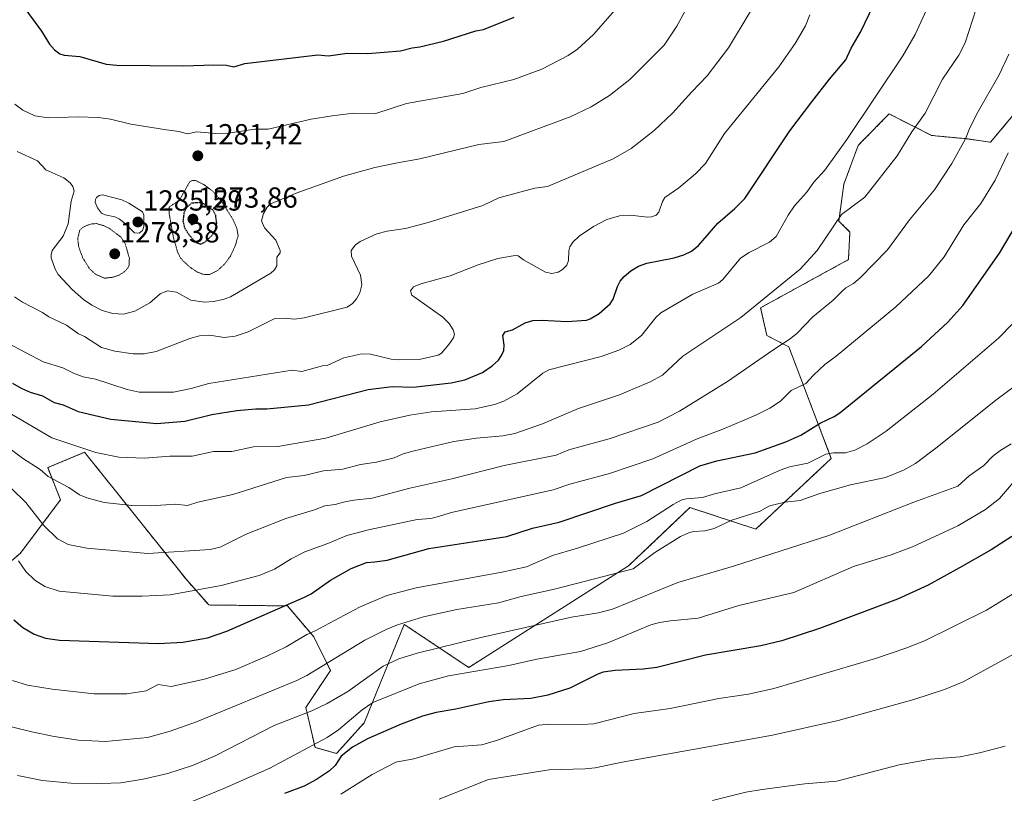
# Model space of a CAD drawing. Units: metres. Extents: x 647785 to 651233, y 4757785 to 4760173.
# Drawn here: x 648413 to 648753, y 4758594 to 4758861 of the extents above; entities that cross this region are included whole.
import ezdxf
from ezdxf.enums import TextEntityAlignment as Align

# ---------------------------------------------------------------- set-up
doc = ezdxf.new("R2010")
doc.units = ezdxf.units.M
doc.header["$MEASUREMENT"] = 0
doc.linetypes.add('TRAZOS', pattern=[0.75, 0.5, -0.25])
doc.linetypes.add('TRAZOS2', pattern=[0.375, 0.25, -0.125])
for name, color, linetype, lineweight in [('Arbolado forestal', 92, 'TRAZOS', 0), ('Arbolado forestal CxS', 92, 'Continuous', 0), ('Carátula', 7, 'Continuous', 5), ('Curva de nivel maestra', 36, 'Continuous', 30), ('Curva de nivel maestra depresión', 36, 'TRAZOS2', 30), ('Curva de nivel normal', 36, 'Continuous', 0), ('Curva de nivel normal depresión', 36, 'TRAZOS2', 0), ('Pastizal CxS', 92, 'Continuous', 0), ('Punto de cota en terreno', 7, 'Continuous', 0), ('Rótulo de punto de cota en terreno', 19, 'Continuous', 0)]:
    doc.layers.add(name, color=color, linetype=linetype, lineweight=lineweight)
doc.styles.add('Arial', font='txt', dxfattribs={"height": 0.2})

# ---------------------------------------------------------------- blocks, each defined once
blk = doc.blocks.new('*U150')
at = {"layer": 'Pastizal CxS', "color": 92, "linetype": 'Continuous', "lineweight": 0}
blk.add_polyline3d([(648400.8, 4758665.72, 1325.55), (648413.53, 4758676.34, 1319.14), (648427.48, 4758694.88, 1311.33), (648423.08, 4758706.06, 1308.83), (648435.82, 4758711.37, 1305.34), (648470.96, 4758667.41, 1318.28), (648478.68, 4758658.61, 1321.49), (648505.85, 4758658.29, 1324.87), (648515, 4758647.58, 1330.32), (648520.71, 4758635.99, 1335.92), (648512.22, 4758623.25, 1338.82), (648515.4, 4758609.45, 1345.47), (648522.83, 4758607.33, 1348.58), (648532.38, 4758617.94, 1346.76), (648546.18, 4758651.92, 1335), (648568.46, 4758637.05, 1343.82), (648623.65, 4758672.09, 1334.38), (648644.87, 4758692.26, 1331.29), (648667.61, 4758684.82, 1336.88), (648693.68, 4758709.24, 1330.43), (648678.97, 4758747.82, 1315.64), (648671.4, 4758751.71, 1313.19), (648669.28, 4758761.26, 1310.42), (648699.59, 4758777.89, 1312.83), (648700.12, 4758787.42, 1311.25), (648696.26, 4758791.19, 1309.86), (648698.02, 4758803.91, 1307.28), (648702.95, 4758817.31, 1306.02), (648704.15, 4758818.53, 1306.17), (648713.63, 4758828.22, 1306.88), (648728.32, 4758820.76, 1311.71), (648740.39, 4758819.62, 1314.94), (648748.66, 4758818.44, 1317.33), (648767.46, 4758840.88, 1319.64)], dxfattribs=at)
blk = doc.blocks.new('*U152')
at = {"layer": 'Arbolado forestal CxS', "color": 92, "linetype": 'Continuous', "lineweight": 0}
blk.add_polyline3d([(648767.46, 4758840.88, 1319.64), (648748.66, 4758818.44, 1317.33), (648740.39, 4758819.62, 1314.94), (648728.32, 4758820.76, 1311.71), (648713.63, 4758828.22, 1306.88), (648704.15, 4758818.53, 1306.17), (648702.95, 4758817.31, 1306.02), (648698.02, 4758803.91, 1307.28), (648696.26, 4758791.19, 1309.86), (648700.12, 4758787.42, 1311.25), (648699.59, 4758777.89, 1312.83), (648669.28, 4758761.26, 1310.42), (648671.4, 4758751.71, 1313.19), (648678.97, 4758747.82, 1315.64), (648693.68, 4758709.24, 1330.43), (648667.61, 4758684.82, 1336.88), (648644.87, 4758692.26, 1331.29), (648623.65, 4758672.09, 1334.38), (648568.46, 4758637.05, 1343.82), (648546.18, 4758651.92, 1335), (648532.38, 4758617.94, 1346.76), (648522.83, 4758607.33, 1348.58), (648515.4, 4758609.45, 1345.47), (648512.22, 4758623.25, 1338.82), (648520.71, 4758635.99, 1335.92), (648515, 4758647.58, 1330.32), (648505.85, 4758658.29, 1324.87), (648478.68, 4758658.61, 1321.49), (648470.96, 4758667.41, 1318.28), (648435.82, 4758711.37, 1305.34), (648423.08, 4758706.06, 1308.83), (648427.48, 4758694.88, 1311.33), (648413.53, 4758676.34, 1319.14), (648400.8, 4758665.72, 1325.55)], dxfattribs=at)
blk = doc.blocks.new('*U156')
at = {"layer": 'Curva de nivel normal', "color": 36, "linetype": 'Continuous', "lineweight": 0}
blk.add_polyline3d([(648405.71, 4758617.63, 1335), (648417.59, 4758614.77, 1335), (648425.31, 4758613.18, 1335), (648433.69, 4758611.88, 1335), (648442.99, 4758611.47, 1335), (648457.55, 4758612.9, 1335), (648465.4, 4758615.08, 1335), (648474.5, 4758618.22, 1335), (648509.06, 4758632.58, 1335), (648512.59, 4758634.29, 1335), (648532.62, 4758646.41, 1335), (648539.91, 4758650.15, 1335), (648543.89, 4758651.8, 1335), (648552.9, 4758654.47, 1335), (648564.39, 4758657.01, 1335), (648578.77, 4758659.41, 1335), (648586.61, 4758661.52, 1335), (648598.12, 4758664.1, 1335), (648625.21, 4758671.1, 1335), (648632.72, 4758676.7, 1335), (648641.6, 4758682.23, 1335), (648644.69, 4758683.64, 1335), (648646.19, 4758684.04, 1335), (648649.99, 4758684.2, 1335), (648653.17, 4758685.08, 1335), (648659.28, 4758687.88, 1335), (648669.07, 4758691.06, 1335), (648672.09, 4758692.7, 1335), (648673.8, 4758693.25, 1335), (648677.63, 4758694.12, 1335), (648682.93, 4758694.72, 1335), (648689.72, 4758697.15, 1335), (648700.25, 4758700.16, 1335), (648712.45, 4758702.63, 1335), (648718.62, 4758705.12, 1335), (648722.71, 4758707.53, 1335), (648730.27, 4758713.06, 1335), (648750.48, 4758729.31, 1335), (648760.77, 4758736.94, 1335)], dxfattribs=at)
blk = doc.blocks.new('*U162')
at = {"layer": 'Curva de nivel normal', "color": 36, "linetype": 'Continuous', "lineweight": 0}
blk.add_polyline3d([(648411.77, 4758831.6, 1280), (648414.44, 4758829.46, 1280), (648418.63, 4758827.58, 1280), (648423.38, 4758826.81, 1280), (648433.59, 4758827.21, 1280), (648440.59, 4758826.99, 1280), (648444.75, 4758826.35, 1280), (648451.79, 4758824.71, 1280), (648464.14, 4758822.74, 1280), (648468.48, 4758822.14, 1280), (648471.29, 4758821.37, 1280), (648474.61, 4758822.01, 1280), (648481.02, 4758821.41, 1280), (648485.42, 4758821.58, 1280), (648494.62, 4758822.96, 1280), (648499.16, 4758822.95, 1280), (648514.11, 4758826.43, 1280), (648521.26, 4758827.59, 1280), (648528.64, 4758828.41, 1280), (648536.39, 4758828.37, 1280), (648547.02, 4758831.79, 1280), (648566.47, 4758835.24, 1280), (648572.63, 4758837.32, 1280), (648584.01, 4758840.06, 1280), (648593.75, 4758843.65, 1280), (648602.8, 4758848.42, 1280), (648605.99, 4758850.6, 1280), (648611.54, 4758855.58, 1280), (648618.96, 4758864.04, 1280)], dxfattribs=at)
blk = doc.blocks.new('*U164')
at = {"layer": 'Curva de nivel normal', "color": 36, "linetype": 'Continuous', "lineweight": 0}
blk.add_polyline3d([(648410.57, 4758698.84, 1315), (648415.57, 4758694.06, 1315), (648421.72, 4758686.06, 1315), (648426.41, 4758681.51, 1315), (648430.13, 4758679.52, 1315), (648436.63, 4758678.25, 1315), (648457.7, 4758676.45, 1315), (648479.23, 4758677.72, 1315), (648482.65, 4758678.58, 1315), (648491.63, 4758683.06, 1315), (648505.32, 4758688.53, 1315), (648515.22, 4758691.45, 1315), (648518.76, 4758692.8, 1315), (648522.38, 4758693.3, 1315), (648525.74, 4758694.23, 1315), (648528.83, 4758694.86, 1315), (648535.14, 4758695.52, 1315), (648548.18, 4758698.98, 1315), (648562.58, 4758702.15, 1315), (648580.7, 4758706.84, 1315), (648598.69, 4758710.38, 1315), (648603.08, 4758712.16, 1315), (648616.97, 4758715.97, 1315), (648633.85, 4758721.74, 1315), (648641.29, 4758725.53, 1315), (648657.81, 4758735.8, 1315), (648673.45, 4758746.67, 1315), (648679.51, 4758750.48, 1315), (648681.9, 4758752.47, 1315), (648687.32, 4758758.18, 1315), (648694.32, 4758763.93, 1315), (648697.35, 4758766.92, 1315), (648698.71, 4758768.19, 1315), (648701.36, 4758769.69, 1315), (648703.6, 4758771.59, 1315), (648713.03, 4758781.27, 1315), (648720.7, 4758791.6, 1315), (648729.26, 4758801.96, 1315), (648735.27, 4758811.11, 1315), (648739.98, 4758819.59, 1315), (648741.54, 4758823.42, 1315), (648744.43, 4758829.02, 1315), (648751.65, 4758841.69, 1315), (648755.04, 4758848.88, 1315)], dxfattribs=at)
blk = doc.blocks.new('*U165')
at = {"layer": 'Curva de nivel normal', "color": 36, "linetype": 'Continuous', "lineweight": 0}
blk.add_polyline3d([(648409.22, 4758725.29, 1305), (648424.49, 4758716.34, 1305), (648439.72, 4758711.33, 1305), (648447.63, 4758709.64, 1305), (648456.52, 4758709.36, 1305), (648465.2, 4758710.02, 1305), (648472.96, 4758710.06, 1305), (648480.31, 4758711.62, 1305), (648486.69, 4758711.67, 1305), (648494.12, 4758713.2, 1305), (648502.53, 4758713.34, 1305), (648519.17, 4758716.22, 1305), (648537.94, 4758721.88, 1305), (648548.09, 4758724.17, 1305), (648555.63, 4758725.33, 1305), (648570.68, 4758726.31, 1305), (648577.37, 4758727.8, 1305), (648580.58, 4758729, 1305), (648585.15, 4758731.57, 1305), (648594.09, 4758738.65, 1305), (648596.17, 4758739.87, 1305), (648614.19, 4758744.46, 1305), (648620.3, 4758746.66, 1305), (648624.19, 4758748.62, 1305), (648628.08, 4758751.67, 1305), (648633.05, 4758757.9, 1305), (648634.84, 4758759.45, 1305), (648645.81, 4758765.96, 1305), (648654.67, 4758769.73, 1305), (648656.17, 4758771.02, 1305), (648662.35, 4758778.37, 1305), (648665.31, 4758780.36, 1305), (648672.35, 4758783.95, 1305), (648674.66, 4758785.87, 1305), (648678.76, 4758793.24, 1305), (648680.95, 4758796.49, 1305), (648685.1, 4758801.03, 1305), (648687.69, 4758804.58, 1305), (648691.43, 4758808.81, 1305), (648699.02, 4758819.35, 1305), (648718.37, 4758848.31, 1305), (648722.67, 4758855.58, 1305), (648728.48, 4758868.52, 1305)], dxfattribs=at)
blk = doc.blocks.new('*U172')
at = {"layer": 'Curva de nivel normal', "color": 36, "linetype": 'Continuous', "lineweight": 0}
blk.add_polyline3d([(648409.3, 4758749.05, 1295), (648421.48, 4758742.63, 1295), (648428.36, 4758740.52, 1295), (648431.97, 4758738.68, 1295), (648435.33, 4758737.46, 1295), (648439.64, 4758736.63, 1295), (648450.55, 4758733.07, 1295), (648454.66, 4758732.13, 1295), (648466.57, 4758732.11, 1295), (648472.65, 4758733.32, 1295), (648478.71, 4758735.07, 1295), (648507.49, 4758739.68, 1295), (648510.87, 4758739.24, 1295), (648517.98, 4758741.16, 1295), (648519.59, 4758741.28, 1295), (648525.39, 4758743.92, 1295), (648531.54, 4758745.34, 1295), (648534.52, 4758745.23, 1295), (648541.71, 4758743.51, 1295), (648544.22, 4758743.26, 1295), (648551.33, 4758743.41, 1295), (648557.92, 4758744.92, 1295), (648559.02, 4758745.56, 1295), (648561.64, 4758748.52, 1295), (648563.22, 4758750.82, 1295), (648563.51, 4758752.17, 1295), (648563.07, 4758753.6, 1295), (648561.75, 4758755.77, 1295), (648559.56, 4758758.05, 1295), (648548.84, 4758765.63, 1295), (648548.31, 4758767.08, 1295), (648549.41, 4758768.53, 1295), (648551.88, 4758769.51, 1295), (648562.07, 4758772.23, 1295), (648571.74, 4758776.05, 1295), (648578.56, 4758778.27, 1295), (648584.51, 4758779.34, 1295), (648585.6, 4758779.14, 1295), (648587.44, 4758777.82, 1295), (648595, 4758773.59, 1295), (648597.15, 4758773.14, 1295), (648599.32, 4758773.53, 1295), (648600.91, 4758774.45, 1295), (648602.31, 4758775.96, 1295), (648602.91, 4758777.53, 1295), (648603.07, 4758780.92, 1295), (648603.44, 4758782.32, 1295), (648604.42, 4758783.89, 1295), (648606.66, 4758785.98, 1295), (648611.54, 4758789.28, 1295), (648616.12, 4758791.75, 1295), (648620.55, 4758792.99, 1295), (648624.32, 4758793.23, 1295), (648630.08, 4758792.52, 1295), (648631.55, 4758792.61, 1295), (648633.16, 4758793.2, 1295), (648634.09, 4758794.23, 1295), (648635.38, 4758797.99, 1295), (648636.19, 4758799.31, 1295), (648641.02, 4758802.71, 1295), (648646.79, 4758807.46, 1295), (648650.2, 4758811.02, 1295), (648656.81, 4758821.42, 1295), (648675.53, 4758844.44, 1295), (648681.2, 4758852.5, 1295), (648684.71, 4758858.59, 1295), (648686.31, 4758862.42, 1295)], dxfattribs=at)
blk = doc.blocks.new('*U183')
at = {"layer": 'Curva de nivel normal', "color": 36, "linetype": 'Continuous', "lineweight": 0}
blk.add_polyline3d([(648413.05, 4758673.85, 1320), (648415.47, 4758670.13, 1320), (648418.59, 4758667.21, 1320), (648422.13, 4758665, 1320), (648426.99, 4758663.42, 1320), (648445.6, 4758661.71, 1320), (648455.67, 4758661.64, 1320), (648465.4, 4758662.17, 1320), (648483.01, 4758665.3, 1320), (648496.14, 4758668.85, 1320), (648501.45, 4758670.99, 1320), (648507.11, 4758674.59, 1320), (648511.87, 4758676.98, 1320), (648519.8, 4758679.81, 1320), (648526.42, 4758682.57, 1320), (648533.89, 4758684.54, 1320), (648550.66, 4758688.18, 1320), (648555.39, 4758688.52, 1320), (648557.62, 4758689.01, 1320), (648562.5, 4758690.6, 1320), (648597.62, 4758698.33, 1320), (648603.36, 4758700.37, 1320), (648617.03, 4758704.06, 1320), (648632.02, 4758709.13, 1320), (648647.32, 4758715.94, 1320), (648656.25, 4758719.32, 1320), (648667.58, 4758724.18, 1320), (648672.48, 4758726.58, 1320), (648676.13, 4758729.03, 1320), (648679.81, 4758732.69, 1320), (648684.93, 4758735.15, 1320), (648687.48, 4758737.98, 1320), (648691.43, 4758741.64, 1320), (648695.41, 4758744.53, 1320), (648715.91, 4758761.63, 1320), (648727.24, 4758772.17, 1320), (648732.68, 4758778.8, 1320), (648739.4, 4758789.85, 1320), (648745.35, 4758797.27, 1320), (648750.26, 4758805.36, 1320), (648754.8, 4758814.73, 1320)], dxfattribs=at)
blk = doc.blocks.new('*U186')
at = {"layer": 'Curva de nivel normal', "color": 36, "linetype": 'Continuous', "lineweight": 0}
blk.add_polyline3d([(648410.88, 4758632.56, 1330), (648416.1, 4758630.88, 1330), (648424.64, 4758629.54, 1330), (648439.07, 4758627.96, 1330), (648450.44, 4758627.97, 1330), (648457.03, 4758628.94, 1330), (648461.21, 4758631.11, 1330), (648465.69, 4758630.46, 1330), (648477.21, 4758632.98, 1330), (648488.06, 4758636.39, 1330), (648498.8, 4758640.9, 1330), (648505.48, 4758644.14, 1330), (648512.55, 4758648.38, 1330), (648515.25, 4758649.52, 1330), (648530.74, 4758657.81, 1330), (648540.2, 4758661.94, 1330), (648550.34, 4758664.54, 1330), (648579.87, 4758669.92, 1330), (648588.43, 4758671.77, 1330), (648597.4, 4758675.72, 1330), (648606.07, 4758678.22, 1330), (648621.87, 4758683.39, 1330), (648629.99, 4758687.47, 1330), (648639.07, 4758693.37, 1330), (648642.07, 4758694.9, 1330), (648643.67, 4758695.31, 1330), (648649.23, 4758695.76, 1330), (648653.3, 4758697.03, 1330), (648662.45, 4758699.06, 1330), (648676, 4758705.2, 1330), (648679.28, 4758706.32, 1330), (648685.53, 4758707.57, 1330), (648691.77, 4758710.65, 1330), (648694.43, 4758711.13, 1330), (648698.58, 4758711.21, 1330), (648701.84, 4758712.12, 1330), (648706.1, 4758714.31, 1330), (648712.58, 4758718.64, 1330), (648728.83, 4758731.41, 1330), (648751.37, 4758750.77, 1330), (648756.46, 4758755.9, 1330)], dxfattribs=at)
blk = doc.blocks.new('*U189')
at = {"layer": 'Curva de nivel normal', "color": 36, "linetype": 'Continuous', "lineweight": 0}
blk.add_polyline3d([(648411.59, 4758765.07, 1290), (648414.34, 4758763.14, 1290), (648421.29, 4758759.6, 1290), (648423.47, 4758758.11, 1290), (648429.58, 4758755.22, 1290), (648433.7, 4758752.31, 1290), (648435.82, 4758751.32, 1290), (648441.7, 4758747.55, 1290), (648446.29, 4758746.26, 1290), (648452.62, 4758745.33, 1290), (648456.43, 4758745.37, 1290), (648460.51, 4758746.12, 1290), (648472.15, 4758750.65, 1290), (648475.46, 4758751.56, 1290), (648479.07, 4758751.75, 1290), (648483.99, 4758751.04, 1290), (648487.84, 4758751.48, 1290), (648492.33, 4758752.99, 1290), (648501.48, 4758757.55, 1290), (648504.85, 4758757.68, 1290), (648508.31, 4758757.34, 1290), (648511.66, 4758757.8, 1290), (648526.53, 4758761.52, 1290), (648528.32, 4758762.73, 1290), (648529.7, 4758764.36, 1290), (648530.85, 4758766.47, 1290), (648531.56, 4758769.12, 1290), (648531.15, 4758772.48, 1290), (648527.97, 4758779.06, 1290), (648527.9, 4758781.06, 1290), (648529.33, 4758782.97, 1290), (648530.96, 4758784.11, 1290), (648536.73, 4758786.82, 1290), (648540.32, 4758787.76, 1290), (648546.67, 4758788.67, 1290), (648554.46, 4758790.69, 1290), (648573.3, 4758796.62, 1290), (648578.88, 4758799.27, 1290), (648591.32, 4758802.52, 1290), (648595.72, 4758803.13, 1290), (648618.37, 4758812.65, 1290), (648624.6, 4758816.29, 1290), (648632.54, 4758822.46, 1290), (648638.79, 4758828.45, 1290), (648645.56, 4758835.78, 1290), (648650.82, 4758841.39, 1290), (648658.2, 4758851.02, 1290), (648665.67, 4758863.43, 1290)], dxfattribs=at)
blk = doc.blocks.new('*U201')
at = {"layer": 'Curva de nivel normal', "color": 36, "linetype": 'Continuous', "lineweight": 0}
blk.add_polyline3d([(648412.54, 4758815.18, 1285), (648419.6, 4758812.03, 1285), (648422.48, 4758808.88, 1285), (648428.62, 4758806.16, 1285), (648430.86, 4758804.45, 1285), (648431.73, 4758803.15, 1285), (648432.22, 4758801.52, 1285), (648431.15, 4758798.06, 1285), (648430.11, 4758790.24, 1285), (648428.39, 4758785.96, 1285), (648424.64, 4758781.01, 1285), (648424.22, 4758779.51, 1285), (648424.33, 4758778.47, 1285), (648425.69, 4758774.59, 1285), (648426.67, 4758772.75, 1285), (648431.56, 4758767.51, 1285), (648435.45, 4758764.16, 1285), (648438.35, 4758762.19, 1285), (648441.94, 4758760.33, 1285), (648445.52, 4758759.24, 1285), (648449.25, 4758759.07, 1285), (648453.2, 4758760.13, 1285), (648458.3, 4758762.96, 1285), (648461.97, 4758766.05, 1285), (648464.47, 4758767.06, 1285), (648467.53, 4758766.66, 1285), (648472.53, 4758763.87, 1285), (648477.22, 4758763.23, 1285), (648480.3, 4758763.46, 1285), (648483.62, 4758764.15, 1285), (648486.18, 4758765.06, 1285), (648488.98, 4758766.66, 1285), (648500.15, 4758773.24, 1285), (648501.39, 4758774.39, 1285), (648502.17, 4758775.69, 1285), (648502.23, 4758778.78, 1285), (648503.35, 4758780.28, 1285), (648503.32, 4758781.08, 1285), (648501.88, 4758784.65, 1285), (648497.94, 4758788.89, 1285), (648496.94, 4758791.33, 1285), (648497.65, 4758793.85, 1285), (648498.85, 4758795.96, 1285), (648499.84, 4758797.05, 1285), (648508.93, 4758800.83, 1285), (648525.22, 4758806.73, 1285), (648536.01, 4758809.65, 1285), (648543.93, 4758811.36, 1285), (648551.54, 4758812.73, 1285), (648571.98, 4758817.61, 1285), (648580.55, 4758818.7, 1285), (648603.48, 4758827.15, 1285), (648610.71, 4758830.65, 1285), (648617.05, 4758834.58, 1285), (648624.05, 4758840.14, 1285), (648636, 4758851.95, 1285), (648640.33, 4758858.54, 1285), (648646.14, 4758869.23, 1285)], dxfattribs=at)
blk = doc.blocks.new('*U208')
at = {"layer": 'Curva de nivel normal', "color": 36, "linetype": 'Continuous', "lineweight": 0}
blk.add_polyline3d([(648408.25, 4758713.95, 1310), (648414.35, 4758709.33, 1310), (648420.44, 4758705.41, 1310), (648423.26, 4758702.94, 1310), (648430.33, 4758699.18, 1310), (648434.08, 4758696.63, 1310), (648436.57, 4758695.65, 1310), (648442.54, 4758694.02, 1310), (648452.16, 4758692.93, 1310), (648458.93, 4758692.89, 1310), (648467.13, 4758693.39, 1310), (648471.36, 4758692.96, 1310), (648474.98, 4758694.1, 1310), (648487.01, 4758696.75, 1310), (648505.51, 4758702.62, 1310), (648511.59, 4758703.3, 1310), (648518.35, 4758704.96, 1310), (648525.04, 4758705.54, 1310), (648531.08, 4758707.12, 1310), (648536.58, 4758707.92, 1310), (648542.74, 4758709.48, 1310), (648545.86, 4758710.8, 1310), (648549.63, 4758711.89, 1310), (648563.33, 4758715.03, 1310), (648571.17, 4758716.24, 1310), (648580.26, 4758716.98, 1310), (648584.42, 4758717.88, 1310), (648593.98, 4758721.13, 1310), (648606.34, 4758726.49, 1310), (648620.56, 4758731.19, 1310), (648631.12, 4758735.71, 1310), (648635.44, 4758737.97, 1310), (648642.4, 4758744.5, 1310), (648662.43, 4758757.89, 1310), (648682.97, 4758774.64, 1310), (648688.85, 4758781.04, 1310), (648697.21, 4758793.41, 1310), (648705.29, 4758799.47, 1310), (648716.37, 4758813.74, 1310), (648721.48, 4758821.98, 1310), (648726.08, 4758828.44, 1310), (648732.06, 4758840.25, 1310), (648737.72, 4758848.5, 1310), (648739.93, 4758852.79, 1310), (648748.79, 4758880.22, 1310)], dxfattribs=at)
blk = doc.blocks.new('*U213')
at = {"layer": 'Curva de nivel maestra', "color": 36, "linetype": 'Continuous', "lineweight": 30}
blk.add_polyline3d([(648411.33, 4758653.51, 1325), (648414.47, 4758650.85, 1325), (648418.36, 4758648.56, 1325), (648422.32, 4758647.16, 1325), (648427.19, 4758646.44, 1325), (648461.33, 4758645.37, 1325), (648469.72, 4758645.83, 1325), (648478.31, 4758647.32, 1325), (648484.92, 4758649.58, 1325), (648511.79, 4758661.29, 1325), (648514.07, 4758662.48, 1325), (648520.74, 4758667.24, 1325), (648527.9, 4758671.17, 1325), (648533.18, 4758673.31, 1325), (648536.03, 4758673.46, 1325), (648540.27, 4758674.14, 1325), (648554.7, 4758678.11, 1325), (648581.65, 4758682.25, 1325), (648590.46, 4758685.09, 1325), (648599.7, 4758687.17, 1325), (648619.1, 4758693.75, 1325), (648628.13, 4758696.41, 1325), (648648.33, 4758706.71, 1325), (648654.14, 4758708.42, 1325), (648667.34, 4758711.18, 1325), (648678, 4758714.91, 1325), (648683.21, 4758717.26, 1325), (648689.79, 4758721.39, 1325), (648694.61, 4758723.69, 1325), (648696.64, 4758725.02, 1325), (648724.86, 4758747.92, 1325), (648733.96, 4758756.23, 1325), (648739.14, 4758761.99, 1325), (648751.71, 4758780.13, 1325), (648758.01, 4758790.64, 1325)], dxfattribs=at)
blk = doc.blocks.new('*U217')
at = {"layer": 'Curva de nivel maestra', "color": 36, "linetype": 'Continuous', "lineweight": 30}
blk.add_polyline3d([(648413.95, 4758866.33, 1275), (648420.9, 4758856.76, 1275), (648423.65, 4758852.29, 1275), (648425.41, 4758850.36, 1275), (648427.28, 4758848.92, 1275), (648428.73, 4758848.47, 1275), (648434.22, 4758848.06, 1275), (648443.23, 4758845.42, 1275), (648446.99, 4758845.07, 1275), (648469.93, 4758844.86, 1275), (648480.49, 4758845.15, 1275), (648484.86, 4758845.02, 1275), (648487.3, 4758844.51, 1275), (648491.12, 4758845.61, 1275), (648516.38, 4758848.58, 1275), (648520.02, 4758848.31, 1275), (648526.51, 4758849.17, 1275), (648533.68, 4758849.02, 1275), (648544.93, 4758850.03, 1275), (648548.95, 4758850.98, 1275), (648551.55, 4758851.34, 1275), (648559.72, 4758853.38, 1275), (648570.89, 4758856.85, 1275), (648573.59, 4758857.38, 1275), (648584.13, 4758861.65, 1275)], dxfattribs=at)
blk = doc.blocks.new('*U220')
at = {"layer": 'Curva de nivel maestra', "color": 36, "linetype": 'Continuous', "lineweight": 30}
blk.add_polyline3d([(648756, 4758682.31, 1350), (648748.9, 4758677.7, 1350), (648737.98, 4758671.47, 1350), (648727.15, 4758665.41, 1350), (648716.5, 4758660.67, 1350), (648689.62, 4758650.5, 1350), (648676.64, 4758646.24, 1350), (648669.36, 4758644.48, 1350), (648650.26, 4758641.27, 1350), (648633.38, 4758637.07, 1350), (648628.69, 4758636.43, 1350), (648619.01, 4758635.94, 1350), (648614.87, 4758635.38, 1350), (648613.01, 4758634.76, 1350), (648603.38, 4758629.88, 1350), (648595.76, 4758627.42, 1350), (648589.93, 4758626.3, 1350), (648580.31, 4758625.81, 1350), (648575.44, 4758625.19, 1350), (648563.98, 4758622.65, 1350), (648557.28, 4758621.54, 1350), (648552.56, 4758620.17, 1350), (648545.16, 4758617.46, 1350), (648533.47, 4758612.37, 1350), (648528.33, 4758609.46, 1350), (648524.47, 4758606.41, 1350), (648522.32, 4758603.21, 1350), (648520.38, 4758601.31, 1350), (648515.87, 4758598.32, 1350), (648511.68, 4758596.02, 1350), (648504.86, 4758593.5, 1350)], dxfattribs=at)
blk = doc.blocks.new('*U224')
at = {"layer": 'Curva de nivel maestra', "color": 36, "linetype": 'Continuous', "lineweight": 30}
blk.add_polyline3d([(648410.89, 4758735.22, 1300), (648413.97, 4758733.46, 1300), (648416.97, 4758732.15, 1300), (648421.3, 4758730.87, 1300), (648425.33, 4758728.49, 1300), (648428.45, 4758727.71, 1300), (648433.64, 4758725.47, 1300), (648444.88, 4758722.84, 1300), (648460.74, 4758721.31, 1300), (648470.42, 4758722.06, 1300), (648479.8, 4758724.35, 1300), (648488.38, 4758725.81, 1300), (648494.96, 4758726.41, 1300), (648498.73, 4758726.36, 1300), (648513.1, 4758727.74, 1300), (648533.75, 4758733.02, 1300), (648542.08, 4758734.08, 1300), (648549.29, 4758733.81, 1300), (648562.45, 4758735.38, 1300), (648567.16, 4758736.4, 1300), (648573.22, 4758738.91, 1300), (648576.56, 4758741.16, 1300), (648578.7, 4758743.16, 1300), (648579.82, 4758744.73, 1300), (648580.56, 4758746.49, 1300), (648580.69, 4758748.33, 1300), (648580.28, 4758751.72, 1300), (648581.02, 4758752.92, 1300), (648583.64, 4758753.65, 1300), (648587.92, 4758756.09, 1300), (648590.66, 4758756.82, 1300), (648593.87, 4758756.99, 1300), (648602.32, 4758756.52, 1300), (648609.13, 4758757, 1300), (648610.44, 4758757.39, 1300), (648613.55, 4758759.28, 1300), (648617.37, 4758762.6, 1300), (648618.4, 4758764.26, 1300), (648619.82, 4758768.6, 1300), (648620.79, 4758770.41, 1300), (648622.14, 4758772.06, 1300), (648624.43, 4758774.01, 1300), (648627.12, 4758775.57, 1300), (648629.94, 4758776.69, 1300), (648639.45, 4758778.47, 1300), (648642.75, 4758779.51, 1300), (648645.44, 4758780.84, 1300), (648647.8, 4758782.79, 1300), (648654.51, 4758790.51, 1300), (648660.42, 4758795.49, 1300), (648663.86, 4758799, 1300), (648679.33, 4758822.36, 1300), (648687.01, 4758832.4, 1300), (648693.06, 4758840.24, 1300), (648698.74, 4758846.92, 1300), (648700.55, 4758850.86, 1300), (648703.71, 4758856.43, 1300), (648714.56, 4758879.04, 1300)], dxfattribs=at)
blk = doc.blocks.new('5PATER')
at = {"layer": 'Carátula', "linetype": 'Continuous', "lineweight": 5}
h = blk.add_hatch(color=250, dxfattribs=at)
edge = h.paths.add_edge_path()
edge.add_ellipse((0, 0.01), major_axis=(-1.33, -1.34), ratio=0.999422, start_angle=0, end_angle=360)

msp = doc.modelspace()

# ---------------------------------------------------------------- linework, layer by layer
at = {"layer": 'Arbolado forestal', "color": 92, "linetype": 'TRAZOS', "lineweight": 0}
msp.add_polyline3d([(648400.8, 4758665.72, 1325.55), (648413.53, 4758676.34, 1319.14), (648427.48, 4758694.88, 1311.33), (648423.08, 4758706.06, 1308.83), (648435.82, 4758711.37, 1305.34), (648470.96, 4758667.42, 1318.28), (648478.68, 4758658.61, 1321.49), (648505.85, 4758658.29, 1324.87), (648515, 4758647.58, 1330.32), (648520.71, 4758635.99, 1335.92), (648512.22, 4758623.25, 1338.82), (648515.4, 4758609.45, 1345.47), (648522.83, 4758607.33, 1348.58), (648532.38, 4758617.95, 1346.76), (648546.18, 4758651.92, 1335), (648568.46, 4758637.05, 1343.82), (648623.64, 4758672.09, 1334.38), (648644.87, 4758692.26, 1331.29), (648667.61, 4758684.82, 1336.88), (648693.68, 4758709.24, 1330.43), (648678.97, 4758747.82, 1315.64), (648671.4, 4758751.71, 1313.19), (648669.28, 4758761.26, 1310.42), (648699.59, 4758777.89, 1312.83), (648700.11, 4758787.42, 1311.25), (648696.26, 4758791.19, 1309.86), (648698.02, 4758803.91, 1307.28), (648702.95, 4758817.31, 1306.02), (648704.15, 4758818.53, 1306.17), (648713.63, 4758828.22, 1306.88), (648728.31, 4758820.76, 1311.71), (648740.39, 4758819.62, 1314.94), (648748.66, 4758818.44, 1317.33), (648767.46, 4758840.88, 1319.64)], dxfattribs=at)
at = {"layer": 'Curva de nivel maestra depresión', "color": 36, "linetype": 'TRAZOS2', "lineweight": 30}
msp.add_polyline3d([(648475.83, 4758783.26, 1275), (648477.25, 4758783.85, 1275), (648479.74, 4758786.18, 1275), (648481.02, 4758788.3, 1275), (648481.46, 4758790.36, 1275), (648481.1, 4758793.18, 1275), (648480.14, 4758795.02, 1275), (648476.94, 4758797.15, 1275), (648475.47, 4758797.56, 1275), (648472.84, 4758797.38, 1275), (648470.96, 4758795.82, 1275), (648470.11, 4758793.89, 1275), (648469.79, 4758791.22, 1275), (648470.28, 4758788.95, 1275), (648471.93, 4758786.37, 1275), (648474.29, 4758783.78, 1275), (648475.83, 4758783.26, 1275)], dxfattribs=at)
at = {"layer": 'Curva de nivel normal', "color": 36, "linetype": 'Continuous', "lineweight": 0}
for points in [[(648454.69, 4758787.06, 1285), (648455.83, 4758787.95, 1285), (648456.29, 4758789.34, 1285), (648456.28, 4758793.26, 1285), (648455.76, 4758794.35, 1285), (648451.14, 4758797.38, 1285), (648448.63, 4758798.55, 1285), (648441.95, 4758800.21, 1285), (648440.89, 4758800.02, 1285), (648439.92, 4758799.38, 1285), (648439.54, 4758798.66, 1285), (648439.52, 4758797.68, 1285), (648440.26, 4758795.76, 1285), (648441.64, 4758793.98, 1285), (648442.98, 4758793.36, 1285), (648446.3, 4758792.65, 1285), (648447.91, 4758791.89, 1285), (648449.84, 4758790.4, 1285), (648453.09, 4758787.15, 1285), (648454.69, 4758787.06, 1285)], [(648755.83, 4758714.27, 1340), (648751.92, 4758711.9, 1340), (648749.38, 4758709.89, 1340), (648746.31, 4758706.76, 1340), (648741.31, 4758703.21, 1340), (648737.33, 4758699.65, 1340), (648722.21, 4758694.17, 1340), (648692.77, 4758682.64, 1340), (648659.88, 4758672.05, 1340), (648640.72, 4758666.42, 1340), (648618.09, 4758657.16, 1340), (648613.24, 4758655.92, 1340), (648603.99, 4758654.4, 1340), (648572.24, 4758647.32, 1340), (648550.71, 4758641.99, 1340), (648544.37, 4758640.04, 1340), (648538.9, 4758637.44, 1340), (648526.68, 4758628.77, 1340), (648519.63, 4758624.56, 1340), (648514.34, 4758622.08, 1340), (648501.29, 4758616.95, 1340), (648480.96, 4758606.5, 1340), (648473.06, 4758603.17, 1340), (648464.54, 4758600.43, 1340), (648456.06, 4758598.44, 1340), (648448.34, 4758597.22, 1340), (648441.52, 4758596.93, 1340), (648431.1, 4758597.08, 1340), (648421.3, 4758598.03, 1340), (648412.7, 4758599.71, 1340)], [(648758.6, 4758703.34, 1345), (648751.74, 4758695.43, 1345), (648746.95, 4758691.61, 1345), (648737.32, 4758685.9, 1345), (648721.73, 4758678.66, 1345), (648714.38, 4758675.93, 1345), (648701.4, 4758671.87, 1345), (648680.79, 4758662.94, 1345), (648661.8, 4758658.41, 1345), (648647.66, 4758654.11, 1345), (648638.17, 4758653.13, 1345), (648634.3, 4758652.59, 1345), (648631.36, 4758651.81, 1345), (648616.54, 4758645.59, 1345), (648607.02, 4758642.52, 1345), (648591.99, 4758639.86, 1345), (648582.37, 4758637.73, 1345), (648561.46, 4758634.1, 1345), (648551.33, 4758631.38, 1345), (648535.34, 4758624.89, 1345), (648531.64, 4758622.38, 1345), (648523.51, 4758615.51, 1345), (648519.59, 4758612.91, 1345), (648499.73, 4758602.3, 1345), (648483.86, 4758595.22, 1345), (648471.83, 4758590.25, 1345)], [(648759.28, 4758664.18, 1355), (648747.22, 4758656.77, 1355), (648725.82, 4758646.25, 1355), (648719.44, 4758643.74, 1355), (648708.95, 4758640.19, 1355), (648673.83, 4758629.78, 1355), (648665.09, 4758627.76, 1355), (648654.85, 4758626.28, 1355), (648638.05, 4758622.91, 1355), (648625.59, 4758621.12, 1355), (648611.72, 4758617.6, 1355), (648607.47, 4758617.31, 1355), (648596.48, 4758617.46, 1355), (648592.61, 4758617.07, 1355), (648578.01, 4758611.82, 1355), (648573.01, 4758610.37, 1355), (648563.45, 4758609.59, 1355), (648549.55, 4758605.48, 1355), (648543.29, 4758604.36, 1355), (648535.11, 4758600.05, 1355), (648524.25, 4758593.31, 1355)], [(648758.34, 4758642.51, 1360), (648739.18, 4758632.07, 1360), (648732.78, 4758629.4, 1360), (648722.17, 4758625.93, 1360), (648696.02, 4758618.68, 1360), (648673.41, 4758613.67, 1360), (648645.26, 4758608.61, 1360), (648621.47, 4758604.37, 1360), (648612.1, 4758602.39, 1360), (648608.68, 4758602.01, 1360), (648596.25, 4758601.68, 1360), (648575.26, 4758598.36, 1360), (648558.23, 4758591.51, 1360)], [(648753.68, 4758609.91, 1365), (648744.91, 4758607.53, 1365), (648738.15, 4758606.12, 1365), (648727.97, 4758605.37, 1365), (648717.11, 4758603.39, 1365), (648695.59, 4758597.77, 1365), (648684.48, 4758596.86, 1365), (648669.81, 4758594.91, 1365), (648664.18, 4758593.95, 1365), (648652.63, 4758591.11, 1365)]]:
    msp.add_polyline3d(points, dxfattribs=at)
at = {"layer": 'Curva de nivel normal depresión', "color": 36, "linetype": 'TRAZOS2', "lineweight": 0}
for points in [[(648477.04, 4758772.73, 1280), (648479.12, 4758772.8, 1280), (648481.86, 4758774.22, 1280), (648484.25, 4758776.44, 1280), (648486.17, 4758779.09, 1280), (648487.78, 4758782.53, 1280), (648488.86, 4758786.05, 1280), (648488.37, 4758788.76, 1280), (648487.11, 4758791.66, 1280), (648483.08, 4758798.06, 1280), (648480.24, 4758801.36, 1280), (648477, 4758803.81, 1280), (648474.28, 4758805.14, 1280), (648473.09, 4758805.21, 1280), (648472.07, 4758804.72, 1280), (648468.62, 4758798.44, 1280), (648465, 4758796.03, 1280), (648465.07, 4758793.52, 1280), (648466.48, 4758785.51, 1280), (648467.97, 4758780.39, 1280), (648468.98, 4758778.38, 1280), (648469.89, 4758777.37, 1280), (648472.45, 4758775.09, 1280), (648474.83, 4758773.55, 1280), (648477.04, 4758772.73, 1280)], [(648442.63, 4758771.46, 1280), (648445.65, 4758771.8, 1280), (648447.72, 4758772.54, 1280), (648449.41, 4758773.55, 1280), (648450.44, 4758774.55, 1280), (648451.16, 4758775.81, 1280), (648451.29, 4758778.38, 1280), (648449.85, 4758783.39, 1280), (648448.48, 4758785.56, 1280), (648444.5, 4758788.58, 1280), (648442.34, 4758789.63, 1280), (648439.9, 4758790.32, 1280), (648438.27, 4758790.25, 1280), (648436.47, 4758789.66, 1280), (648435.19, 4758788.99, 1280), (648434.09, 4758787.91, 1280), (648433.45, 4758785.17, 1280), (648433.8, 4758782.19, 1280), (648435.13, 4758778.61, 1280), (648437.5, 4758774.78, 1280), (648439.58, 4758772.84, 1280), (648442.63, 4758771.46, 1280)]]:
    msp.add_polyline3d(points, dxfattribs=at)
at = {"layer": 'Pastizal CxS', "color": 92, "linetype": 'Continuous', "lineweight": 0}
msp.add_polyline3d([(648400.8, 4758665.72, 1325.55), (648413.53, 4758676.34, 1319.14), (648427.48, 4758694.88, 1311.33), (648423.08, 4758706.06, 1308.83), (648435.82, 4758711.37, 1305.34), (648470.96, 4758667.42, 1318.28), (648478.68, 4758658.61, 1321.49), (648505.85, 4758658.29, 1324.87), (648515, 4758647.58, 1330.32), (648520.71, 4758635.99, 1335.92), (648512.22, 4758623.25, 1338.82), (648515.4, 4758609.45, 1345.47), (648522.83, 4758607.33, 1348.58), (648532.38, 4758617.95, 1346.76), (648546.18, 4758651.92, 1335), (648568.46, 4758637.05, 1343.82), (648623.64, 4758672.09, 1334.38), (648644.87, 4758692.26, 1331.29), (648667.61, 4758684.82, 1336.88), (648693.68, 4758709.24, 1330.43), (648678.97, 4758747.82, 1315.64), (648671.4, 4758751.71, 1313.19), (648669.28, 4758761.26, 1310.42), (648699.59, 4758777.89, 1312.83), (648700.11, 4758787.42, 1311.25), (648696.26, 4758791.19, 1309.86), (648698.02, 4758803.91, 1307.28), (648702.95, 4758817.31, 1306.02), (648704.15, 4758818.53, 1306.17), (648713.63, 4758828.22, 1306.88), (648728.31, 4758820.76, 1311.71), (648740.39, 4758819.62, 1314.94), (648748.66, 4758818.44, 1317.33), (648767.46, 4758840.88, 1319.64)], dxfattribs=at)

# ---------------------------------------------------------------- block references
at = {"layer": 'Arbolado forestal CxS', "color": 92, "linetype": 'Continuous', "lineweight": 0}
msp.add_blockref('*U152', (0, 0), dxfattribs=at)
at = {"layer": 'Curva de nivel maestra', "color": 36, "linetype": 'Continuous', "lineweight": 30}
for name in ['*U217', '*U224', '*U213', '*U220']:
    msp.add_blockref(name, (0, 0), dxfattribs=at)
at = {"layer": 'Curva de nivel normal', "color": 36, "linetype": 'Continuous', "lineweight": 0}
for name in ['*U162', '*U201', '*U189', '*U172', '*U165', '*U208', '*U164', '*U183', '*U186', '*U156']:
    msp.add_blockref(name, (0, 0), dxfattribs=at)
at = {"layer": 'Pastizal CxS', "color": 92, "linetype": 'Continuous', "lineweight": 0}
msp.add_blockref('*U150', (0, 0), dxfattribs=at)
at = {"layer": 'Punto de cota en terreno', "linetype": 'Continuous', "lineweight": 0}
for p in [(648474.92, 4758813.73, 1281.42), (648473.22, 4758791.87, 1273.86), (648454.22, 4758790.87, 1285.59), (648446.22, 4758779.87, 1278.38)]:
    msp.add_blockref('5PATER', p, dxfattribs=at)

# ---------------------------------------------------------------- texts
at = {"layer": 'Rótulo de punto de cota en terreno', "color": 19, "linetype": 'Continuous', "lineweight": 0, "style": 'Arial'}
for s, p in [('1281,42', (648476.68, 4758815.49)), ('1285,59', (648455.98, 4758792.63)), ('1273,86', (648474.98, 4758793.63)), ('1278,38', (648447.98, 4758781.63))]:
    msp.add_text(s, height=7, dxfattribs=at).set_placement(p, align=Align.BOTTOM_LEFT)

doc.saveas('drawing.dxf')
